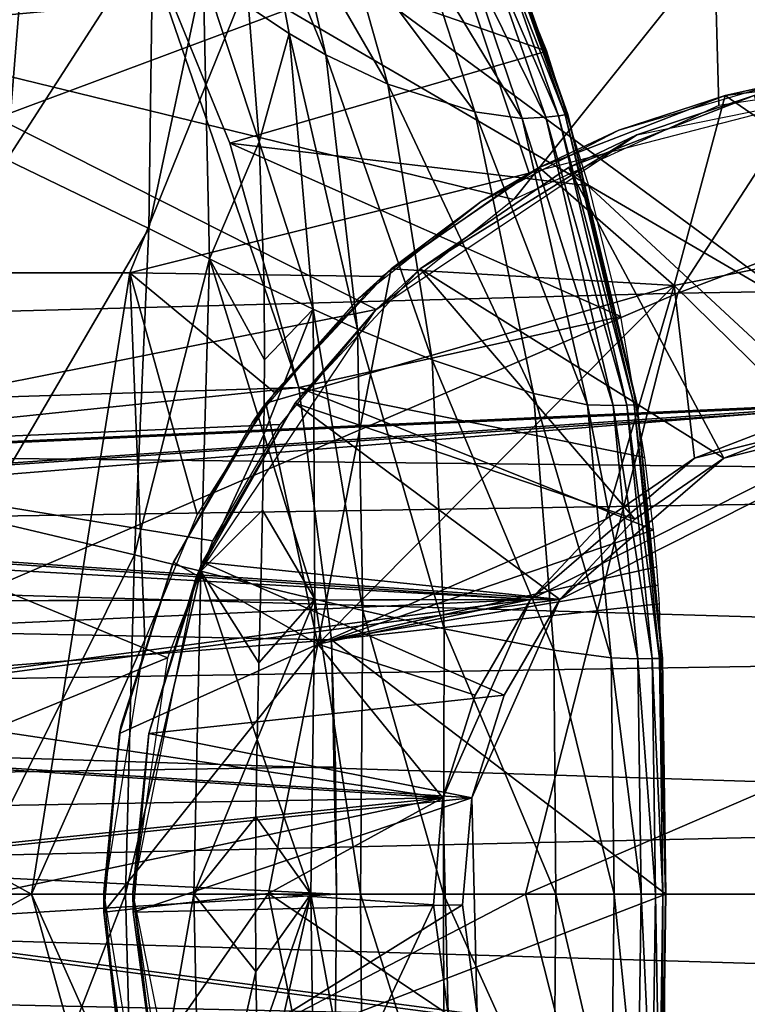
# Model space of a CAD drawing. Units: inches. Extents: x -11.9 to 14.7, y -14 to 10.3.
# Drawn here: x -7.6 to -7.4, y 0 to 0.2 of the extents above; entities that cross this region are included whole.
import ezdxf

# ---------------------------------------------------------------- set-up
doc = ezdxf.new("R2010")
doc.units = ezdxf.units.IN
doc.header["$MEASUREMENT"] = 0
doc.layers.add('STORAGE-LEG', color=4, linetype='Continuous')
doc.layers.add('STORAGE-TOP', color=4, linetype='Continuous')

msp = doc.modelspace()

# ---------------------------------------------------------------- linework, layer by layer
at = {"layer": 'STORAGE-LEG'}
for points in [[(-7.92593, 0.54007, 28.54368), (-7.35283, 0.11811, 28.54368), (-6.89215, 0.37086, 28.54368)], [(-7.35283, 0.11811, 28.54368), (-7.92593, 0.54007, 28.54368), (-7.7859, 0.09843, 28.54368)], [(-7.7859, 0.09843, 28.54368), (-7.35283, 0.11811, 28.54368), (-7.92593, 0.54007, 28.54368)], [(-7.92593, 0.54007, 28.54368), (-7.35283, 0.11811, 28.54368), (-6.89215, 0.37086, 28.54368)], [(-7.05408, 0.09843, 42.63841), (-7.19411, 0.54007, 42.63841), (-7.5056, 0.49274, 42.63841)], [(-7.5056, 0.49274, 42.63841), (-7.8164, 0.4408, 42.63841), (-7.05408, 0.09843, 42.63841)], [(-7.05408, 0.09843, 42.63841), (-7.8164, 0.4408, 42.63841), (-8.03247, 0.10911, 42.63841)], [(-7.70446, 0.32711, 56.73314), (-7.34588, 0.11811, 56.73314), (-7.08458, 0.44076, 56.73314)], [(-7.08458, 0.44076, 56.73314), (-7.70446, 0.32711, 56.73314), (-7.34588, 0.11811, 56.73314)], [(-7.77917, 0.09843, 56.73314), (-7.34588, 0.11811, 56.73314), (-7.70446, 0.32711, 56.73314)], [(-7.77917, 0.09843, 56.73314), (-7.34588, 0.11811, 56.73314), (-7.70446, 0.32711, 56.73314)], [(-7.32704, 0.32227, 56.51724), (-7.40377, 0.22588, 56.45325), (-7.61591, 0.206, 56.41414)], [(-7.32704, 0.32227, 56.51724), (-7.61591, 0.206, 56.41414), (-7.57453, 0.29428, 56.48515)], [(-8.08466, 0.11811, 14.44894), (-7.54254, 0.23557, 14.44894), (-7.5795, 0.30558, 14.44894)], [(-7.837, 0.14841, 28.34127), (-7.76236, 0.28847, 28.36518), (-7.48675, 0.28851, 28.3931)], [(-7.837, 0.14841, 28.34127), (-7.48675, 0.28851, 28.3931), (-7.54344, 0.14845, 28.37616)], [(-7.448, 0.17221, 28.3887), (-7.54344, 0.14845, 28.37616), (-7.48675, 0.28851, 28.3931)], [(-7.35283, 0.19685, 28.40109), (-7.448, 0.17221, 28.3887), (-7.48675, 0.28851, 28.3931)], [(-7.48675, 0.28851, 28.3931), (-7.24963, 0.27567, 28.41749), (-7.35283, 0.19685, 28.40109)], [(-7.03053, 0.28847, 42.45991), (-7.10517, 0.14841, 42.436), (-7.4125, 0.14356, 42.40033)], [(-7.03053, 0.28847, 42.45991), (-7.4125, 0.14356, 42.40033), (-7.32455, 0.27905, 42.43156)], [(-7.32455, 0.27905, 42.43156), (-7.4125, 0.14356, 42.40033), (-7.70874, 0.13564, 42.36776)], [(-7.32455, 0.27905, 42.43156), (-7.70874, 0.13564, 42.36776), (-7.61693, 0.26367, 42.40588)], [(-7.44381, 0.20135, 14.48831), (-7.47109, 0.26867, 14.48831), (-7.54254, 0.23557, 14.48831)], [(-7.5667, 0.25168, 14.37382), (-7.57288, 0.17544, 14.36858), (-7.66518, 0.21231, 14.35586)], [(-7.53798, 0.22957, 14.37918), (-7.57288, 0.17544, 14.36858), (-7.5667, 0.25168, 14.37382)], [(-7.15804, 0.24545, 56.47873), (-7.34588, 0.19685, 56.44557), (-7.40377, 0.22588, 56.45325)], [(-8.08466, 0.11811, 14.44894), (-8.02898, 0.10415, 14.44894), (-7.54254, 0.23557, 14.44894)], [(-7.50305, 0.12103, 14.44894), (-7.54254, 0.23557, 14.44894), (-8.02898, 0.10415, 14.44894)], [(-7.51955, 0.17943, 14.48831), (-7.54254, 0.23557, 14.46863), (-7.54254, 0.23557, 14.44894)], [(-7.50305, 0.12103, 14.44894), (-7.51955, 0.17943, 14.48831), (-7.54254, 0.23557, 14.44894)], [(-7.54254, 0.23557, 14.46863), (-7.51955, 0.17943, 14.48831), (-7.54254, 0.23557, 14.48831)], [(-7.54254, 0.23557, 14.48831), (-7.51955, 0.17943, 14.48831), (-7.44381, 0.20135, 14.48831)], [(-7.51088, 0.23518, 14.3896), (-7.50537, 0.20558, 14.38831), (-7.5151, 0.21208, 14.38507)], [(-7.51088, 0.23518, 14.3896), (-7.50376, 0.23157, 14.39262), (-7.49663, 0.2005, 14.39177)], [(-7.51088, 0.23518, 14.3896), (-7.49663, 0.2005, 14.39177), (-7.50537, 0.20558, 14.38831)], [(-7.50376, 0.23157, 14.39262), (-7.4914, 0.22738, 14.39942), (-7.4818, 0.19347, 14.39923)], [(-7.50376, 0.23157, 14.39262), (-7.4818, 0.19347, 14.39923), (-7.49663, 0.2005, 14.39177)], [(-7.53798, 0.22957, 14.37918), (-7.53894, 0.15906, 14.37508), (-7.57288, 0.17544, 14.36858)], [(-7.52591, 0.22011, 14.38203), (-7.53894, 0.15906, 14.37508), (-7.53798, 0.22957, 14.37918)], [(-7.61591, 0.206, 56.41414), (-7.40377, 0.22588, 56.45325), (-7.45168, 0.16598, 56.42215)], [(-7.4914, 0.22738, 14.39942), (-7.47306, 0.22396, 14.41543), (-7.46103, 0.18693, 14.41589)], [(-7.4914, 0.22738, 14.39942), (-7.46103, 0.18693, 14.41589), (-7.4818, 0.19347, 14.39923)], [(-7.40377, 0.22588, 56.45325), (-7.40273, 0.18843, 56.43656), (-7.45168, 0.16598, 56.42215)], [(-7.40273, 0.18843, 56.43656), (-7.40377, 0.22588, 56.45325), (-7.34588, 0.19685, 56.44557)], [(-7.47306, 0.22396, 14.41543), (-7.46271, 0.22365, 14.43283), (-7.44967, 0.18528, 14.43347)], [(-7.47306, 0.22396, 14.41543), (-7.44967, 0.18528, 14.43347), (-7.46103, 0.18693, 14.41589)], [(-7.46271, 0.22365, 14.43283), (-7.45756, 0.22446, 14.44911), (-7.44409, 0.18559, 14.44971)], [(-7.46271, 0.22365, 14.43283), (-7.44409, 0.18559, 14.44971), (-7.44967, 0.18528, 14.43347)], [(-7.45756, 0.22446, 14.44911), (-7.45472, 0.22507, 14.4622), (-7.44103, 0.18597, 14.46269)], [(-7.45756, 0.22446, 14.44911), (-7.44103, 0.18597, 14.46269), (-7.44409, 0.18559, 14.44971)], [(-7.45472, 0.22507, 14.4622), (-7.45326, 0.22542, 14.4725), (-7.43946, 0.1862, 14.47285)], [(-7.45472, 0.22507, 14.4622), (-7.43946, 0.1862, 14.47285), (-7.44103, 0.18597, 14.46269)], [(-7.45326, 0.22542, 14.4725), (-7.45272, 0.22553, 14.48094), (-7.43888, 0.18628, 14.48112)], [(-7.45326, 0.22542, 14.4725), (-7.43888, 0.18628, 14.48112), (-7.43946, 0.1862, 14.47285)], [(-7.45272, 0.22553, 14.48094), (-7.45266, 0.22557, 14.48475), (-7.43881, 0.18628, 14.48482)], [(-7.45272, 0.22553, 14.48094), (-7.43881, 0.18628, 14.48482), (-7.43888, 0.18628, 14.48112)], [(-7.45266, 0.22557, 14.48475), (-7.45265, 0.22557, 14.48659), (-7.4388, 0.18628, 14.48663)], [(-7.45266, 0.22557, 14.48475), (-7.4388, 0.18628, 14.48663), (-7.43881, 0.18628, 14.48482)], [(-7.45265, 0.22557, 14.48659), (-7.45265, 0.22557, 14.48844), (-7.4388, 0.18628, 14.48844)], [(-7.45265, 0.22557, 14.48659), (-7.4388, 0.18628, 14.48844), (-7.4388, 0.18628, 14.48663)], [(-7.52591, 0.22011, 14.38203), (-7.52445, 0.15179, 14.37849), (-7.53894, 0.15906, 14.37508)], [(-7.52445, 0.15179, 14.37849), (-7.52591, 0.22011, 14.38203), (-7.51258, 0.17974, 14.38342)], [(-7.5151, 0.21208, 14.38507), (-7.51258, 0.17974, 14.38342), (-7.52591, 0.22011, 14.38203)], [(-7.50537, 0.20558, 14.38831), (-7.51258, 0.17974, 14.38342), (-7.5151, 0.21208, 14.38507)], [(-7.61591, 0.206, 56.41414), (-7.48458, 0.13968, 56.4086), (-7.65477, 0.10592, 56.36251)], [(-7.45168, 0.16598, 56.42215), (-7.48458, 0.13968, 56.4086), (-7.61591, 0.206, 56.41414)], [(-7.51258, 0.17974, 14.38342), (-7.50537, 0.20558, 14.38831), (-7.49962, 0.13972, 14.38587)], [(-7.50537, 0.20558, 14.38831), (-7.49663, 0.2005, 14.39177), (-7.48905, 0.13495, 14.38985)], [(-7.50537, 0.20558, 14.38831), (-7.48905, 0.13495, 14.38985), (-7.49962, 0.13972, 14.38587)], [(-7.43378, 0.16921, 14.48831), (-7.44381, 0.20135, 14.48831), (-7.51955, 0.17943, 14.48831)], [(-7.49663, 0.2005, 14.39177), (-7.4818, 0.19347, 14.39923), (-7.47125, 0.12765, 14.39825)], [(-7.49663, 0.2005, 14.39177), (-7.47125, 0.12765, 14.39825), (-7.48905, 0.13495, 14.38985)], [(-7.34588, 0.19685, 56.44557), (-7.39428, 0.19081, 56.6149), (-7.42228, 0.18139, 56.4316)], [(-7.34588, 0.19685, 56.44557), (-7.39428, 0.19081, 56.6149), (-7.42228, 0.18139, 56.4316)], [(-7.39042, 0.1932, 28.39652), (-7.35283, 0.19685, 28.42543), (-7.40123, 0.19078, 28.42543)], [(-7.35283, 0.19685, 28.42543), (-7.35283, 0.15748, 28.4648), (-7.40123, 0.19078, 28.42543)], [(-7.39042, 0.1932, 28.39652), (-7.35283, 0.19685, 28.42543), (-7.40123, 0.19078, 28.42543)], [(-7.40123, 0.19078, 28.42543), (-7.35283, 0.19685, 28.42543), (-7.35283, 0.15748, 28.4648)], [(-7.4818, 0.19347, 14.39923), (-7.46103, 0.18693, 14.41589), (-7.44701, 0.11961, 14.41617)], [(-7.4818, 0.19347, 14.39923), (-7.44701, 0.11961, 14.41617), (-7.47125, 0.12765, 14.39825)], [(-7.4266, 0.18251, 28.39171), (-7.39042, 0.1932, 28.39652), (-7.40123, 0.19078, 28.42543)], [(-7.4266, 0.18251, 28.39171), (-7.39042, 0.1932, 28.39652), (-7.40123, 0.19078, 28.42543)], [(-7.40123, 0.19078, 28.42543), (-7.44563, 0.17359, 28.42543), (-7.4266, 0.18251, 28.39171)], [(-7.41335, 0.14537, 28.4648), (-7.44563, 0.17359, 28.42543), (-7.40123, 0.19078, 28.42543)], [(-7.40123, 0.19078, 28.42543), (-7.44563, 0.17359, 28.42543), (-7.4266, 0.18251, 28.39171)], [(-7.40123, 0.19078, 28.42543), (-7.41335, 0.14537, 28.4648), (-7.44563, 0.17359, 28.42543)], [(-7.42228, 0.18139, 56.4316), (-7.39428, 0.19081, 56.6149), (-7.43867, 0.17359, 56.6149)], [(-7.37492, 0.1145, 56.69364), (-7.43867, 0.17359, 56.6149), (-7.39428, 0.19081, 56.6149)], [(-7.42228, 0.18139, 56.4316), (-7.39428, 0.19081, 56.6149), (-7.43867, 0.17359, 56.6149)], [(-7.37492, 0.1145, 56.69364), (-7.43867, 0.17359, 56.6149), (-7.39428, 0.19081, 56.6149)], [(-7.41335, 0.14537, 28.4648), (-7.40123, 0.19078, 28.42543), (-7.35283, 0.15748, 28.4648)], [(-7.40123, 0.19078, 28.42543), (-7.35283, 0.15748, 28.4648), (-7.41335, 0.14537, 28.4648)], [(-7.46103, 0.18693, 14.41589), (-7.44967, 0.18528, 14.43347), (-7.43412, 0.11692, 14.43421)], [(-7.46103, 0.18693, 14.41589), (-7.43412, 0.11692, 14.43421), (-7.44701, 0.11961, 14.41617)], [(-7.44409, 0.18559, 14.44971), (-7.44103, 0.18597, 14.46269), (-7.42466, 0.11684, 14.46328)], [(-7.44103, 0.18597, 14.46269), (-7.43946, 0.1862, 14.47285), (-7.42296, 0.11692, 14.47326)], [(-7.44103, 0.18597, 14.46269), (-7.42296, 0.11692, 14.47326), (-7.42466, 0.11684, 14.46328)], [(-7.43946, 0.1862, 14.47285), (-7.43888, 0.18628, 14.48112), (-7.42233, 0.11692, 14.48133)], [(-7.43946, 0.1862, 14.47285), (-7.42233, 0.11692, 14.48133), (-7.42296, 0.11692, 14.47326)], [(-7.43888, 0.18628, 14.48112), (-7.43881, 0.18628, 14.48482), (-7.42226, 0.11692, 14.48493)], [(-7.43888, 0.18628, 14.48112), (-7.42226, 0.11692, 14.48493), (-7.42233, 0.11692, 14.48133)], [(-7.43881, 0.18628, 14.48482), (-7.4388, 0.18628, 14.48663), (-7.42225, 0.11692, 14.48668)], [(-7.43881, 0.18628, 14.48482), (-7.42225, 0.11692, 14.48668), (-7.42226, 0.11692, 14.48493)], [(-7.4388, 0.18628, 14.48663), (-7.4388, 0.18628, 14.48844), (-7.42225, 0.11692, 14.48844)], [(-7.4388, 0.18628, 14.48663), (-7.42225, 0.11692, 14.48844), (-7.42225, 0.11692, 14.48668)], [(-7.44967, 0.18528, 14.43347), (-7.44409, 0.18559, 14.44971), (-7.42799, 0.11673, 14.45043)], [(-7.44967, 0.18528, 14.43347), (-7.42799, 0.11673, 14.45043), (-7.43412, 0.11692, 14.43421)], [(-7.44409, 0.18559, 14.44971), (-7.42466, 0.11684, 14.46328), (-7.42799, 0.11673, 14.45043)], [(-7.47405, 0.14941, 56.6149), (-7.4847, 0.13956, 56.40854), (-7.42228, 0.18139, 56.4316)], [(-7.47405, 0.14941, 56.6149), (-7.4847, 0.13956, 56.40854), (-7.42228, 0.18139, 56.4316)], [(-7.42228, 0.18139, 56.4316), (-7.43867, 0.17359, 56.6149), (-7.47405, 0.14941, 56.6149)], [(-7.42228, 0.18139, 56.4316), (-7.43867, 0.17359, 56.6149), (-7.47405, 0.14941, 56.6149)], [(-7.44563, 0.17359, 28.42543), (-7.4595, 0.16544, 28.38697), (-7.4266, 0.18251, 28.39171)], [(-7.44563, 0.17359, 28.42543), (-7.4595, 0.16544, 28.38697), (-7.4266, 0.18251, 28.39171)], [(-7.52445, 0.15179, 14.37849), (-7.51258, 0.17974, 14.38342), (-7.51139, 0.14533, 14.38208)], [(-7.50305, 0.12103, 14.44894), (-7.50305, 0.12103, 14.48831), (-7.51955, 0.17943, 14.48831)], [(-7.50305, 0.12103, 14.48831), (-7.42616, 0.13799, 14.48831), (-7.51955, 0.17943, 14.48831)], [(-7.42616, 0.13799, 14.48831), (-7.43378, 0.16921, 14.48831), (-7.51955, 0.17943, 14.48831)], [(-7.49962, 0.13972, 14.38587), (-7.51139, 0.14533, 14.38208), (-7.51258, 0.17974, 14.38342)], [(-7.53894, 0.15906, 14.37508), (-7.57948, 0.08981, 14.36587), (-7.57288, 0.17544, 14.36858)], [(-7.54344, 0.14845, 28.37616), (-7.448, 0.17221, 28.3887), (-7.48314, 0.14752, 28.38334)], [(-7.481, 0.14941, 28.42543), (-7.4595, 0.16544, 28.38697), (-7.44563, 0.17359, 28.42543)], [(-7.41335, 0.14537, 28.4648), (-7.481, 0.14941, 28.42543), (-7.44563, 0.17359, 28.42543)], [(-7.481, 0.14941, 28.42543), (-7.4595, 0.16544, 28.38697), (-7.44563, 0.17359, 28.42543)], [(-7.481, 0.14941, 28.42543), (-7.44563, 0.17359, 28.42543), (-7.41335, 0.14537, 28.4648)], [(-7.40155, 0.10415, 56.69364), (-7.47405, 0.14941, 56.6149), (-7.43867, 0.17359, 56.6149)], [(-7.40155, 0.10415, 56.69364), (-7.47405, 0.14941, 56.6149), (-7.43867, 0.17359, 56.6149)], [(-7.37492, 0.1145, 56.69364), (-7.40155, 0.10415, 56.69364), (-7.43867, 0.17359, 56.6149)], [(-7.37492, 0.1145, 56.69364), (-7.40155, 0.10415, 56.69364), (-7.43867, 0.17359, 56.6149)], [(-7.481, 0.14941, 28.42543), (-7.48865, 0.14249, 28.38246), (-7.4595, 0.16544, 28.38697)], [(-7.481, 0.14941, 28.42543), (-7.48865, 0.14249, 28.38246), (-7.4595, 0.16544, 28.38697)], [(-7.53894, 0.15906, 14.37508), (-7.54234, 0.08109, 14.37298), (-7.57948, 0.08981, 14.36587)], [(-7.52445, 0.15179, 14.37849), (-7.54234, 0.08109, 14.37298), (-7.53894, 0.15906, 14.37508)], [(-7.35283, 0.15748, 28.4648), (-7.38187, 0.11446, 28.50417), (-7.41335, 0.14537, 28.4648)], [(-7.38187, 0.11446, 28.50417), (-7.41335, 0.14537, 28.4648), (-7.35283, 0.15748, 28.4648)], [(-7.52445, 0.15179, 14.37849), (-7.52646, 0.07713, 14.37667), (-7.54234, 0.08109, 14.37298)], [(-7.52646, 0.07713, 14.37667), (-7.52445, 0.15179, 14.37849), (-7.51142, 0.10981, 14.38113)], [(-7.51142, 0.10981, 14.38113), (-7.52445, 0.15179, 14.37849), (-7.51128, 0.12765, 14.38156)], [(-7.51128, 0.12765, 14.38156), (-7.52445, 0.15179, 14.37849), (-7.51139, 0.14533, 14.38208)], [(-7.56694, 0, 28.36962), (-7.86792, 0, 28.33185), (-7.837, 0.14841, 28.34127)], [(-7.56694, 0, 28.36962), (-7.837, 0.14841, 28.34127), (-7.54344, 0.14845, 28.37616)], [(-7.56694, 0, 28.36962), (-7.54344, 0.14845, 28.37616), (-7.53989, 0.06079, 28.3736)], [(-7.52736, 0.0907, 28.37587), (-7.54344, 0.14845, 28.37616), (-7.50891, 0.11988, 28.3791)], [(-7.54344, 0.14845, 28.37616), (-7.48314, 0.14752, 28.38334), (-7.50891, 0.11988, 28.3791)], [(-7.52736, 0.0907, 28.37587), (-7.53989, 0.06079, 28.3736), (-7.54344, 0.14845, 28.37616)], [(-7.51094, 0.11726, 28.42543), (-7.48865, 0.14249, 28.38246), (-7.481, 0.14941, 28.42543)], [(-7.41335, 0.14537, 28.4648), (-7.51094, 0.11726, 28.42543), (-7.481, 0.14941, 28.42543)], [(-7.51094, 0.11726, 28.42543), (-7.48865, 0.14249, 28.38246), (-7.481, 0.14941, 28.42543)], [(-7.49854, 0.05975, 28.4648), (-7.51094, 0.11726, 28.42543), (-7.481, 0.14941, 28.42543)], [(-7.4847, 0.13956, 56.40854), (-7.47405, 0.14941, 56.6149), (-7.50399, 0.11726, 56.6149)], [(-7.42278, 0.08962, 56.69364), (-7.50399, 0.11726, 56.6149), (-7.47405, 0.14941, 56.6149)], [(-7.4847, 0.13956, 56.40854), (-7.47405, 0.14941, 56.6149), (-7.50399, 0.11726, 56.6149)], [(-7.42278, 0.08962, 56.69364), (-7.50399, 0.11726, 56.6149), (-7.47405, 0.14941, 56.6149)], [(-7.49854, 0.05975, 28.4648), (-7.481, 0.14941, 28.42543), (-7.41335, 0.14537, 28.4648)], [(-7.40155, 0.10415, 56.69364), (-7.42278, 0.08962, 56.69364), (-7.47405, 0.14941, 56.6149)], [(-7.40155, 0.10415, 56.69364), (-7.42278, 0.08962, 56.69364), (-7.47405, 0.14941, 56.6149)], [(-7.10517, 0.14841, 42.436), (-7.13609, 0, 42.42658), (-7.4489, 0, 42.38789)], [(-7.10517, 0.14841, 42.436), (-7.4489, 0, 42.38789), (-7.4125, 0.14356, 42.40033)], [(-7.4125, 0.14356, 42.40033), (-7.4489, 0, 42.38789), (-7.74673, 0, 42.35247)], [(-7.4125, 0.14356, 42.40033), (-7.74673, 0, 42.35247), (-7.70874, 0.13564, 42.36776)], [(-7.49962, 0.13972, 14.38587), (-7.51128, 0.12765, 14.38156), (-7.51139, 0.14533, 14.38208)], [(-7.41335, 0.14537, 28.4648), (-7.49854, 0.05975, 28.4648), (-7.51094, 0.11726, 28.42543)], [(-7.49854, 0.05975, 28.4648), (-7.41335, 0.14537, 28.4648), (-7.42973, 0.08962, 28.50417)], [(-7.49854, 0.05975, 28.4648), (-7.41335, 0.14537, 28.4648), (-7.42973, 0.08962, 28.50417)], [(-7.42973, 0.08962, 28.50417), (-7.41335, 0.14537, 28.4648), (-7.40851, 0.10415, 28.50417)], [(-7.41335, 0.14537, 28.4648), (-7.40851, 0.10415, 28.50417), (-7.42973, 0.08962, 28.50417)], [(-7.38187, 0.11446, 28.50417), (-7.40851, 0.10415, 28.50417), (-7.41335, 0.14537, 28.4648)], [(-7.41335, 0.14537, 28.4648), (-7.38187, 0.11446, 28.50417), (-7.40851, 0.10415, 28.50417)], [(-7.51417, 0.11277, 28.37823), (-7.48865, 0.14249, 28.38246), (-7.51094, 0.11726, 28.42543)], [(-7.51417, 0.11277, 28.37823), (-7.48865, 0.14249, 28.38246), (-7.51094, 0.11726, 28.42543)], [(-7.48458, 0.13968, 56.4086), (-7.50759, 0.11223, 56.39712), (-7.65477, 0.10592, 56.36251)], [(-7.4847, 0.13956, 56.40854), (-7.50399, 0.11726, 56.6149), (-7.52761, 0.07563, 56.38571)], [(-7.4847, 0.13956, 56.40854), (-7.50399, 0.11726, 56.6149), (-7.52761, 0.07563, 56.38571)], [(-7.49929, 0.07047, 14.38456), (-7.51142, 0.10981, 14.38113), (-7.49962, 0.13972, 14.38587)], [(-7.49962, 0.13972, 14.38587), (-7.51142, 0.10981, 14.38113), (-7.51128, 0.12765, 14.38156)], [(-7.49962, 0.13972, 14.38587), (-7.48905, 0.13495, 14.38985), (-7.48775, 0.06774, 14.38878)], [(-7.49962, 0.13972, 14.38587), (-7.48775, 0.06774, 14.38878), (-7.49929, 0.07047, 14.38456)], [(-7.42039, 0.10431, 14.48831), (-7.42616, 0.13799, 14.48831), (-7.50305, 0.12103, 14.48831)], [(-7.48905, 0.13495, 14.38985), (-7.47125, 0.12765, 14.39825), (-7.46837, 0.0634, 14.39762)], [(-7.48905, 0.13495, 14.38985), (-7.46837, 0.0634, 14.39762), (-7.48775, 0.06774, 14.38878)], [(-7.47125, 0.12765, 14.39825), (-7.44701, 0.11961, 14.41617), (-7.44217, 0.05832, 14.41619)], [(-7.47125, 0.12765, 14.39825), (-7.44217, 0.05832, 14.41619), (-7.46837, 0.0634, 14.39762)], [(-7.50305, 0.12103, 14.44894), (-8.02898, 0.10415, 14.44894), (-7.98979, 0.07036, 14.44894)], [(-7.49527, 0.06079, 14.44894), (-7.50305, 0.12103, 14.44894), (-7.98979, 0.07036, 14.44894)], [(-7.50305, 0.12103, 14.48831), (-7.50305, 0.12103, 14.44894), (-7.49527, 0.06079, 14.44894)], [(-7.50305, 0.12103, 14.48831), (-7.49527, 0.06079, 14.44894), (-7.49527, 0.06079, 14.48831)], [(-7.49527, 0.06079, 14.48831), (-7.41836, 0.08701, 14.48831), (-7.50305, 0.12103, 14.48831)], [(-7.50305, 0.12103, 14.48831), (-7.41836, 0.08701, 14.48831), (-7.42039, 0.10431, 14.48831)], [(-7.35283, 0.11811, 28.54368), (-7.7859, 0.09843, 28.54368), (-7.74821, 0.09089, 28.54368)], [(-7.73951, 0.08678, 28.54368), (-7.35283, 0.11811, 28.54368), (-7.7859, 0.09843, 28.54368)], [(-7.74147, 0.09093, 56.73314), (-7.34588, 0.11811, 56.73314), (-7.77917, 0.09843, 56.73314)], [(-7.34588, 0.11811, 56.73314), (-7.77917, 0.09843, 56.73314), (-7.74147, 0.09093, 56.73314)], [(-7.4477, 0.07036, 28.54368), (-7.35283, 0.11811, 28.54368), (-7.74821, 0.09089, 28.54368)], [(-7.34588, 0.11811, 56.73314), (-7.74147, 0.09093, 56.73314), (-7.44074, 0.07036, 56.73314)], [(-7.74147, 0.09093, 56.73314), (-7.44074, 0.07036, 56.73314), (-7.34588, 0.11811, 56.73314)], [(-7.35283, 0.11811, 28.54368), (-7.73951, 0.08678, 28.54368), (-7.4477, 0.07036, 28.54368)], [(-7.35283, 0.11811, 28.54368), (-7.4477, 0.07036, 28.54368), (-7.40851, 0.10415, 28.50417)], [(-7.35283, 0.11811, 28.54368), (-7.4477, 0.07036, 28.54368), (-7.40851, 0.10415, 28.50417)], [(-7.44701, 0.11961, 14.41617), (-7.43412, 0.11692, 14.43421), (-7.42846, 0.05648, 14.43447)], [(-7.44701, 0.11961, 14.41617), (-7.42846, 0.05648, 14.43447), (-7.44217, 0.05832, 14.41619)], [(-7.34588, 0.11811, 56.73314), (-7.44074, 0.07036, 56.73314), (-7.40155, 0.10415, 56.69364)], [(-7.34588, 0.11811, 56.73314), (-7.44074, 0.07036, 56.73314), (-7.40155, 0.10415, 56.69364)], [(-7.35283, 0.11811, 28.54368), (-7.40851, 0.10415, 28.50417), (-7.38187, 0.11446, 28.50417)], [(-7.35283, 0.11811, 28.54368), (-7.40851, 0.10415, 28.50417), (-7.38187, 0.11446, 28.50417)], [(-7.34588, 0.11811, 56.73314), (-7.40155, 0.10415, 56.69364), (-7.37492, 0.1145, 56.69364)], [(-7.34588, 0.11811, 56.73314), (-7.40155, 0.10415, 56.69364), (-7.37492, 0.1145, 56.69364)], [(-7.53301, 0.07928, 28.42543), (-7.51417, 0.11277, 28.37823), (-7.51094, 0.11726, 28.42543)], [(-7.49854, 0.05975, 28.4648), (-7.53301, 0.07928, 28.42543), (-7.51094, 0.11726, 28.42543)], [(-7.53301, 0.07928, 28.42543), (-7.51417, 0.11277, 28.37823), (-7.51094, 0.11726, 28.42543)], [(-7.51094, 0.11726, 28.42543), (-7.49854, 0.05975, 28.4648), (-7.53301, 0.07928, 28.42543)], [(-7.52761, 0.07563, 56.38571), (-7.50399, 0.11726, 56.6149), (-7.52606, 0.07928, 56.6149)], [(-7.52761, 0.07563, 56.38571), (-7.50399, 0.11726, 56.6149), (-7.52606, 0.07928, 56.6149)], [(-7.44074, 0.07036, 56.69364), (-7.52606, 0.07928, 56.6149), (-7.50399, 0.11726, 56.6149)], [(-7.44074, 0.07036, 56.69364), (-7.52606, 0.07928, 56.6149), (-7.50399, 0.11726, 56.6149)], [(-7.42278, 0.08962, 56.69364), (-7.44074, 0.07036, 56.69364), (-7.50399, 0.11726, 56.6149)], [(-7.42278, 0.08962, 56.69364), (-7.44074, 0.07036, 56.69364), (-7.50399, 0.11726, 56.6149)], [(-7.43412, 0.11692, 14.43421), (-7.42799, 0.11673, 14.45043), (-7.42209, 0.05625, 14.45069)], [(-7.43412, 0.11692, 14.43421), (-7.42209, 0.05625, 14.45069), (-7.42846, 0.05648, 14.43447)], [(-7.42799, 0.11673, 14.45043), (-7.42466, 0.11684, 14.46328), (-7.41867, 0.05629, 14.46349)], [(-7.42799, 0.11673, 14.45043), (-7.41867, 0.05629, 14.46349), (-7.42209, 0.05625, 14.45069)], [(-7.42466, 0.11684, 14.46328), (-7.42296, 0.11692, 14.47326), (-7.41691, 0.05629, 14.47341)], [(-7.42466, 0.11684, 14.46328), (-7.41691, 0.05629, 14.47341), (-7.41867, 0.05629, 14.46349)], [(-7.42296, 0.11692, 14.47326), (-7.42233, 0.11692, 14.48133), (-7.41627, 0.05629, 14.48141)], [(-7.42296, 0.11692, 14.47326), (-7.41627, 0.05629, 14.48141), (-7.41691, 0.05629, 14.47341)], [(-7.42233, 0.11692, 14.48133), (-7.42226, 0.11692, 14.48493), (-7.41619, 0.05629, 14.48497)], [(-7.42233, 0.11692, 14.48133), (-7.41619, 0.05629, 14.48497), (-7.41627, 0.05629, 14.48141)], [(-7.42226, 0.11692, 14.48493), (-7.42225, 0.11692, 14.48668), (-7.41618, 0.05629, 14.4867)], [(-7.42226, 0.11692, 14.48493), (-7.41618, 0.05629, 14.4867), (-7.41619, 0.05629, 14.48497)], [(-7.42225, 0.11692, 14.48668), (-7.42225, 0.11692, 14.48844), (-7.41618, 0.05629, 14.48844)], [(-7.42225, 0.11692, 14.48668), (-7.41618, 0.05629, 14.48844), (-7.41618, 0.05629, 14.4867)], [(-7.65477, 0.10592, 56.36251), (-7.50759, 0.11223, 56.39712), (-7.52369, 0.08443, 56.38805)], [(-7.53334, 0.07851, 28.37486), (-7.51417, 0.11277, 28.37823), (-7.53301, 0.07928, 28.42543)], [(-7.53334, 0.07851, 28.37486), (-7.51417, 0.11277, 28.37823), (-7.53301, 0.07928, 28.42543)], [(-8.03247, 0.10911, 42.63841), (-7.99446, 0.08378, 42.63841), (-7.05408, 0.09843, 42.63841)], [(-7.52646, 0.07713, 14.37667), (-7.51142, 0.10981, 14.38113), (-7.51173, 0.09177, 14.38078)], [(-7.49929, 0.07047, 14.38456), (-7.51173, 0.09177, 14.38078), (-7.51142, 0.10981, 14.38113)], [(-7.53445, 0.05644, 56.38147), (-7.67242, 0, 56.34258), (-7.65477, 0.10592, 56.36251)], [(-7.65477, 0.10592, 56.36251), (-7.52369, 0.08443, 56.38805), (-7.53445, 0.05644, 56.38147)], [(-7.4477, 0.07036, 28.54368), (-7.42973, 0.08962, 28.50417), (-7.40851, 0.10415, 28.50417)], [(-7.4477, 0.07036, 28.54368), (-7.42973, 0.08962, 28.50417), (-7.40851, 0.10415, 28.50417)], [(-7.44074, 0.07036, 56.73314), (-7.42278, 0.08962, 56.69364), (-7.40155, 0.10415, 56.69364)], [(-7.44074, 0.07036, 56.73314), (-7.42278, 0.08962, 56.69364), (-7.40155, 0.10415, 56.69364)], [(-7.13314, 0.05863, 42.63841), (-7.05408, 0.09843, 42.63841), (-7.99446, 0.08378, 42.63841)], [(-7.52646, 0.07713, 14.37667), (-7.51173, 0.09177, 14.38078), (-7.51216, 0.07359, 14.38052)], [(-7.49929, 0.07047, 14.38456), (-7.51216, 0.07359, 14.38052), (-7.51173, 0.09177, 14.38078)], [(-7.74821, 0.09089, 28.54368), (-7.71654, 0.06982, 28.54368), (-7.4477, 0.07036, 28.54368)], [(-7.7098, 0.06982, 56.73314), (-7.44074, 0.07036, 56.73314), (-7.74147, 0.09093, 56.73314)], [(-7.74147, 0.09093, 56.73314), (-7.7098, 0.06982, 56.73314), (-7.44074, 0.07036, 56.73314)], [(-7.54234, 0.08109, 14.37298), (-7.58275, 0, 14.3651), (-7.57948, 0.08981, 14.36587)], [(-7.4477, 0.07036, 28.50417), (-7.49854, 0.05975, 28.4648), (-7.42973, 0.08962, 28.50417)], [(-7.4477, 0.07036, 28.50417), (-7.49854, 0.05975, 28.4648), (-7.42973, 0.08962, 28.50417)], [(-7.4477, 0.07036, 28.54368), (-7.4477, 0.07036, 28.50417), (-7.42973, 0.08962, 28.50417)], [(-7.4477, 0.07036, 28.54368), (-7.4477, 0.07036, 28.50417), (-7.42973, 0.08962, 28.50417)], [(-7.44074, 0.07036, 56.73314), (-7.44074, 0.07036, 56.69364), (-7.42278, 0.08962, 56.69364)], [(-7.44074, 0.07036, 56.73314), (-7.44074, 0.07036, 56.69364), (-7.42278, 0.08962, 56.69364)], [(-7.73951, 0.08678, 28.54368), (-7.70685, 0.05863, 28.54368), (-7.4477, 0.07036, 28.54368)], [(-7.49527, 0.06079, 14.48831), (-7.41756, 0.0782, 14.48831), (-7.41836, 0.08701, 14.48831)], [(-7.99446, 0.08378, 42.63841), (-7.96855, 0.04514, 42.63841), (-7.13314, 0.05863, 42.63841)], [(-7.54234, 0.08109, 14.37298), (-7.54453, 0, 14.3724), (-7.58275, 0, 14.3651)], [(-7.52646, 0.07713, 14.37667), (-7.54453, 0, 14.3724), (-7.54234, 0.08109, 14.37298)], [(-7.5459, 0.03837, 28.42543), (-7.53334, 0.07851, 28.37486), (-7.53301, 0.07928, 28.42543)], [(-7.49854, 0.05975, 28.4648), (-7.5459, 0.03837, 28.42543), (-7.53301, 0.07928, 28.42543)], [(-7.5459, 0.03837, 28.42543), (-7.53334, 0.07851, 28.37486), (-7.53301, 0.07928, 28.42543)], [(-7.49854, 0.05975, 28.4648), (-7.5459, 0.03837, 28.42543), (-7.53301, 0.07928, 28.42543)], [(-7.5459, 0.03837, 28.42543), (-7.5455, 0.04037, 28.37259), (-7.53334, 0.07851, 28.37486)], [(-7.5459, 0.03837, 28.42543), (-7.5455, 0.04037, 28.37259), (-7.53334, 0.07851, 28.37486)], [(-7.53895, 0.03841, 56.6149), (-7.52761, 0.07563, 56.38571), (-7.52606, 0.07928, 56.6149)], [(-7.45398, 0.04756, 56.69364), (-7.53895, 0.03841, 56.6149), (-7.52606, 0.07928, 56.6149)], [(-7.53895, 0.03841, 56.6149), (-7.52761, 0.07563, 56.38571), (-7.52606, 0.07928, 56.6149)], [(-7.45398, 0.04756, 56.69364), (-7.53895, 0.03841, 56.6149), (-7.52606, 0.07928, 56.6149)], [(-7.44074, 0.07036, 56.69364), (-7.45398, 0.04756, 56.69364), (-7.52606, 0.07928, 56.6149)], [(-7.44074, 0.07036, 56.69364), (-7.45398, 0.04756, 56.69364), (-7.52606, 0.07928, 56.6149)], [(-7.41756, 0.0782, 14.48831), (-7.49527, 0.06079, 14.48831), (-7.41721, 0.07378, 14.48831)], [(-7.52646, 0.07713, 14.37667), (-7.52819, 0, 14.37618), (-7.54453, 0, 14.3724)], [(-7.53895, 0.03841, 56.6149), (-7.54273, 0.00046, 56.37606), (-7.52761, 0.07563, 56.38571)], [(-7.53895, 0.03841, 56.6149), (-7.54273, 0.00046, 56.37606), (-7.52761, 0.07563, 56.38571)], [(-7.52819, 0, 14.37618), (-7.52646, 0.07713, 14.37667), (-7.51304, 0.03691, 14.3802)], [(-7.51304, 0.03691, 14.3802), (-7.52646, 0.07713, 14.37667), (-7.51262, 0.05529, 14.38032)], [(-7.51262, 0.05529, 14.38032), (-7.52646, 0.07713, 14.37667), (-7.51216, 0.07359, 14.38052)], [(-7.49929, 0.07047, 14.38456), (-7.51262, 0.05529, 14.38032), (-7.51216, 0.07359, 14.38052)], [(-7.49527, 0.06079, 14.48831), (-7.4169, 0.06936, 14.48831), (-7.41721, 0.07378, 14.48831)], [(-7.49527, 0.06079, 14.44894), (-7.98979, 0.07036, 14.44894), (-7.96882, 0.02303, 14.44894)], [(-7.71654, 0.06982, 28.54368), (-7.69494, 0.03756, 28.54368), (-7.4477, 0.07036, 28.54368)], [(-7.6882, 0.0376, 56.73314), (-7.44074, 0.07036, 56.73314), (-7.7098, 0.06982, 56.73314)], [(-7.44074, 0.07036, 56.73314), (-7.7098, 0.06982, 56.73314), (-7.6882, 0.0376, 56.73314)], [(-7.46867, 0.02303, 28.54368), (-7.4477, 0.07036, 28.54368), (-7.70685, 0.05863, 28.54368)], [(-7.4477, 0.07036, 28.54368), (-7.69494, 0.03756, 28.54368), (-7.46867, 0.02303, 28.54368)], [(-7.46172, 0.02303, 56.73314), (-7.44074, 0.07036, 56.73314), (-7.6882, 0.0376, 56.73314)], [(-7.6882, 0.0376, 56.73314), (-7.46172, 0.02303, 56.73314), (-7.44074, 0.07036, 56.73314)], [(-7.51304, 0.03691, 14.3802), (-7.49929, 0.07047, 14.38456), (-7.50024, 0, 14.38422)], [(-7.51304, 0.03691, 14.3802), (-7.51262, 0.05529, 14.38032), (-7.49929, 0.07047, 14.38456)], [(-7.49929, 0.07047, 14.38456), (-7.48838, 0, 14.3885), (-7.50024, 0, 14.38422)], [(-7.49929, 0.07047, 14.38456), (-7.48775, 0.06774, 14.38878), (-7.48838, 0, 14.3885)], [(-7.46094, 0.04756, 28.50417), (-7.49854, 0.05975, 28.4648), (-7.4477, 0.07036, 28.50417)], [(-7.46094, 0.04756, 28.50417), (-7.49854, 0.05975, 28.4648), (-7.4477, 0.07036, 28.50417)], [(-7.4169, 0.06936, 14.48831), (-7.49527, 0.06079, 14.48831), (-7.41536, 0, 14.48831)], [(-7.4477, 0.07036, 28.54368), (-7.46867, 0.02303, 28.54368), (-7.46094, 0.04756, 28.50417)], [(-7.4477, 0.07036, 28.54368), (-7.46867, 0.02303, 28.54368), (-7.46094, 0.04756, 28.50417)], [(-7.44074, 0.07036, 56.73314), (-7.46172, 0.02303, 56.73314), (-7.45398, 0.04756, 56.69364)], [(-7.44074, 0.07036, 56.73314), (-7.46172, 0.02303, 56.73314), (-7.45398, 0.04756, 56.69364)], [(-7.4477, 0.07036, 28.54368), (-7.46094, 0.04756, 28.50417), (-7.4477, 0.07036, 28.50417)], [(-7.4477, 0.07036, 28.54368), (-7.46094, 0.04756, 28.50417), (-7.4477, 0.07036, 28.50417)], [(-7.44074, 0.07036, 56.73314), (-7.45398, 0.04756, 56.69364), (-7.44074, 0.07036, 56.69364)], [(-7.44074, 0.07036, 56.73314), (-7.45398, 0.04756, 56.69364), (-7.44074, 0.07036, 56.69364)], [(-7.48775, 0.06774, 14.38878), (-7.46849, 0, 14.39745), (-7.48838, 0, 14.3885)], [(-7.48775, 0.06774, 14.38878), (-7.46837, 0.0634, 14.39762), (-7.46849, 0, 14.39745)], [(-7.46837, 0.0634, 14.39762), (-7.44167, 0, 14.41617), (-7.46849, 0, 14.39745)], [(-7.46837, 0.0634, 14.39762), (-7.44217, 0.05832, 14.41619), (-7.44167, 0, 14.41617)], [(-7.49432, 0.03041, 14.44894), (-7.49527, 0.06079, 14.44894), (-7.96882, 0.02303, 14.44894)], [(-7.54968, 0, 28.37178), (-7.56694, 0, 28.36962), (-7.53989, 0.06079, 28.3736)], [(-7.49854, 0.05975, 28.4648), (-7.51031, 0.00012, 28.4648), (-7.54964, -0.00431, 28.42543)], [(-7.49854, 0.05975, 28.4648), (-7.54964, -0.00431, 28.42543), (-7.5459, 0.03837, 28.42543)], [(-7.49854, 0.05975, 28.4648), (-7.51031, 0.00012, 28.4648), (-7.54964, -0.00431, 28.42543)], [(-7.49854, 0.05975, 28.4648), (-7.54964, -0.00431, 28.42543), (-7.5459, 0.03837, 28.42543)], [(-7.46867, 0.02303, 28.50417), (-7.51031, 0.00012, 28.4648), (-7.49854, 0.05975, 28.4648)], [(-7.51031, 0.00012, 28.4648), (-7.49854, 0.05975, 28.4648), (-7.46867, 0.02303, 28.50417)], [(-7.46867, 0.02303, 28.50417), (-7.49854, 0.05975, 28.4648), (-7.46094, 0.04756, 28.50417)], [(-7.46867, 0.02303, 28.50417), (-7.49854, 0.05975, 28.4648), (-7.46094, 0.04756, 28.50417)], [(-7.49527, 0.06079, 14.48831), (-7.49527, 0.06079, 14.44894), (-7.49432, 0.03041, 14.44894)], [(-7.49411, 0, 14.48831), (-7.49527, 0.06079, 14.48831), (-7.49411, 0, 14.46863)], [(-7.49432, 0.03041, 14.44894), (-7.49411, 0, 14.46863), (-7.49527, 0.06079, 14.48831)], [(-7.49411, 0, 14.48831), (-7.41536, 0, 14.48831), (-7.49527, 0.06079, 14.48831)], [(-7.13314, 0.05863, 42.63841), (-7.96855, 0.04514, 42.63841), (-7.15061, 0.01919, 42.63841)], [(-7.70685, 0.05863, 28.54368), (-7.68937, 0.01919, 28.54368), (-7.46867, 0.02303, 28.54368)], [(-7.44217, 0.05832, 14.41619), (-7.42846, 0.05648, 14.43447), (-7.42771, 0, 14.4345)], [(-7.44217, 0.05832, 14.41619), (-7.42771, 0, 14.4345), (-7.44167, 0, 14.41617)], [(-7.42846, 0.05648, 14.43447), (-7.42209, 0.05625, 14.45069), (-7.4213, 0, 14.45072)], [(-7.42846, 0.05648, 14.43447), (-7.4213, 0, 14.45072), (-7.42771, 0, 14.4345)], [(-7.53445, 0.05644, 56.38147), (-7.54273, 0.00004, 56.37606), (-7.67242, 0, 56.34258)], [(-7.42209, 0.05625, 14.45069), (-7.41867, 0.05629, 14.46349), (-7.41786, 0, 14.46352)], [(-7.42209, 0.05625, 14.45069), (-7.41786, 0, 14.46352), (-7.4213, 0, 14.45072)], [(-7.41867, 0.05629, 14.46349), (-7.41691, 0.05629, 14.47341), (-7.4161, 0, 14.47343)], [(-7.41867, 0.05629, 14.46349), (-7.4161, 0, 14.47343), (-7.41786, 0, 14.46352)], [(-7.41691, 0.05629, 14.47341), (-7.41627, 0.05629, 14.48141), (-7.41545, 0, 14.48142)], [(-7.41691, 0.05629, 14.47341), (-7.41545, 0, 14.48142), (-7.4161, 0, 14.47343)], [(-7.41627, 0.05629, 14.48141), (-7.41619, 0.05629, 14.48497), (-7.41537, 0, 14.48497)], [(-7.41627, 0.05629, 14.48141), (-7.41537, 0, 14.48497), (-7.41545, 0, 14.48142)], [(-7.41619, 0.05629, 14.48497), (-7.41618, 0.05629, 14.4867), (-7.41537, 0, 14.4867)], [(-7.41619, 0.05629, 14.48497), (-7.41537, 0, 14.4867), (-7.41537, 0, 14.48497)], [(-7.41618, 0.05629, 14.4867), (-7.41618, 0.05629, 14.48844), (-7.41536, 0, 14.48844)], [(-7.41618, 0.05629, 14.4867), (-7.41536, 0, 14.48844), (-7.41537, 0, 14.4867)], [(-7.45398, 0.04756, 56.69364), (-7.46172, 0.02303, 56.69364), (-7.53895, 0.03841, 56.6149)], [(-7.45398, 0.04756, 56.69364), (-7.46172, 0.02303, 56.69364), (-7.53895, 0.03841, 56.6149)], [(-7.46867, 0.02303, 28.54368), (-7.46867, 0.02303, 28.50417), (-7.46094, 0.04756, 28.50417)], [(-7.46867, 0.02303, 28.54368), (-7.46867, 0.02303, 28.50417), (-7.46094, 0.04756, 28.50417)], [(-7.46172, 0.02303, 56.73314), (-7.46172, 0.02303, 56.69364), (-7.45398, 0.04756, 56.69364)], [(-7.46172, 0.02303, 56.73314), (-7.46172, 0.02303, 56.69364), (-7.45398, 0.04756, 56.69364)], [(-7.15061, 0.01919, 42.63841), (-7.96855, 0.04514, 42.63841), (-7.95959, 0.00042, 42.63841)], [(-7.54968, 0.00046, 28.37178), (-7.5455, 0.04037, 28.37259), (-7.5459, 0.03837, 28.42543)], [(-7.54968, 0.00046, 28.37178), (-7.5455, 0.04037, 28.37259), (-7.5459, 0.03837, 28.42543)], [(-7.54968, 0.00046, 28.37178), (-7.5459, 0.03837, 28.42543), (-7.54964, -0.00431, 28.42543)], [(-7.54968, 0.00046, 28.37178), (-7.5459, 0.03837, 28.42543), (-7.54964, -0.00431, 28.42543)], [(-7.54273, 0.00046, 56.37606), (-7.53895, 0.03841, 56.6149), (-7.54268, -0.00431, 56.6149)], [(-7.54273, 0.00046, 56.37606), (-7.53895, 0.03841, 56.6149), (-7.54268, -0.00431, 56.6149)], [(-7.54268, -0.00431, 56.6149), (-7.53895, 0.03841, 56.6149), (-7.46172, 0.02303, 56.69364)], [(-7.46172, 0.02303, 56.69364), (-7.54268, -0.00431, 56.6149), (-7.53895, 0.03841, 56.6149)], [(-7.68748, 0.00035, 28.54368), (-7.46867, 0.02303, 28.54368), (-7.69494, 0.03756, 28.54368)], [(-7.68074, 0.00035, 56.73314), (-7.46172, 0.02303, 56.73314), (-7.6882, 0.0376, 56.73314)], [(-7.46172, 0.02303, 56.73314), (-7.6882, 0.0376, 56.73314), (-7.68074, 0.00035, 56.73314)], [(-7.51304, 0.03691, 14.3802), (-7.51335, 0.01845, 14.38013), (-7.52819, 0, 14.37618)], [(-7.51304, 0.03691, 14.3802), (-7.50024, 0, 14.38422), (-7.51335, 0.01845, 14.38013)], [(-7.49432, 0.03041, 14.44894), (-7.96882, 0.02303, 14.44894), (-7.49411, 0, 14.44894)], [(-7.49411, 0, 14.46863), (-7.49432, 0.03041, 14.44894), (-7.49411, 0, 14.44894)], [(-7.49411, 0, 14.44894), (-7.96882, 0.02303, 14.44894), (-7.97009, -0.02872, 14.44894)], [(-7.4674, -0.02872, 28.54368), (-7.46867, 0.02303, 28.54368), (-7.69043, -0.02391, 28.54368)], [(-7.46867, 0.02303, 28.54368), (-7.68937, 0.01919, 28.54368), (-7.69043, -0.02391, 28.54368)], [(-7.4674, -0.02872, 28.54368), (-7.46867, 0.02303, 28.54368), (-7.68748, 0.00035, 28.54368)], [(-7.68074, 0.00035, 56.73314), (-7.46045, -0.02872, 56.73314), (-7.46172, 0.02303, 56.73314)], [(-7.46045, -0.02872, 56.73314), (-7.46172, 0.02303, 56.73314), (-7.68074, 0.00035, 56.73314)], [(-7.54268, -0.00431, 56.6149), (-7.46172, 0.02303, 56.69364), (-7.46396, -0.00258, 56.69364)], [(-7.46172, 0.02303, 56.69364), (-7.46396, -0.00258, 56.69364), (-7.54268, -0.00431, 56.6149)], [(-7.47091, -0.00258, 28.50417), (-7.51031, 0.00012, 28.4648), (-7.46867, 0.02303, 28.50417)], [(-7.51031, 0.00012, 28.4648), (-7.46867, 0.02303, 28.50417), (-7.47091, -0.00258, 28.50417)], [(-7.46867, 0.02303, 28.54368), (-7.47091, -0.00258, 28.50417), (-7.46867, 0.02303, 28.50417)], [(-7.46867, 0.02303, 28.54368), (-7.4674, -0.02872, 28.50417), (-7.47091, -0.00258, 28.50417)], [(-7.46867, 0.02303, 28.54368), (-7.47091, -0.00258, 28.50417), (-7.46867, 0.02303, 28.50417)], [(-7.47091, -0.00258, 28.50417), (-7.46867, 0.02303, 28.54368), (-7.4674, -0.02872, 28.54368)], [(-7.46867, 0.02303, 28.54368), (-7.4674, -0.02872, 28.54368), (-7.4674, -0.02872, 28.50417)], [(-7.46172, 0.02303, 56.73314), (-7.46396, -0.00258, 56.69364), (-7.46172, 0.02303, 56.69364)], [(-7.46172, 0.02303, 56.73314), (-7.46045, -0.02872, 56.69364), (-7.46396, -0.00258, 56.69364)], [(-7.46172, 0.02303, 56.73314), (-7.46396, -0.00258, 56.69364), (-7.46172, 0.02303, 56.69364)], [(-7.46172, 0.02303, 56.73314), (-7.46045, -0.02872, 56.69364), (-7.46396, -0.00258, 56.69364)], [(-7.46172, 0.02303, 56.73314), (-7.46045, -0.02872, 56.73314), (-7.46045, -0.02872, 56.69364)], [(-7.46172, 0.02303, 56.73314), (-7.46045, -0.02872, 56.73314), (-7.46045, -0.02872, 56.69364)], [(-7.14956, -0.02391, 42.63841), (-7.15061, 0.01919, 42.63841), (-7.95959, 0.00042, 42.63841)], [(-7.51347, 0, 14.38011), (-7.52819, 0, 14.37618), (-7.51335, 0.01845, 14.38013)], [(-7.51335, 0.01845, 14.38013), (-7.50024, 0, 14.38422), (-7.51347, 0, 14.38011)], [(-7.49432, -0.03037, 14.44894), (-7.49411, 0, 14.44894), (-7.97009, -0.02872, 14.44894)], [(-7.95959, 0.00042, 42.63841), (-7.96858, -0.04518, 42.63841), (-7.14956, -0.02391, 42.63841)], [(-7.86792, 0, 28.33185), (-7.56694, 0, 28.36962), (-7.837, -0.14845, 28.34127)], [(-7.48676, -0.28855, 28.3931), (-7.837, -0.14845, 28.34127), (-7.56694, 0, 28.36962)], [(-7.4489, 0, 42.38789), (-7.70874, -0.13564, 42.36776), (-7.74673, 0, 42.35247)], [(-7.4489, 0, 42.38789), (-7.4125, -0.14356, 42.40033), (-7.70874, -0.13564, 42.36776)], [(-7.4674, -0.02872, 28.54368), (-7.68748, 0.00035, 28.54368), (-7.69496, -0.03768, 28.54368)], [(-7.46045, -0.02872, 56.73314), (-7.68074, 0.00035, 56.73314), (-7.68823, -0.03764, 56.73314)], [(-7.46045, -0.02872, 56.73314), (-7.68074, 0.00035, 56.73314), (-7.68823, -0.03764, 56.73314)], [(-7.67242, 0, 56.34258), (-7.54273, 0.00004, 56.37606), (-7.53447, -0.05633, 56.38145)], [(-7.67242, 0, 56.34258), (-7.53447, -0.05633, 56.38145), (-7.65477, -0.10592, 56.36251)], [(-7.54453, 0, 14.3724), (-7.57948, -0.08985, 14.36587), (-7.58275, 0, 14.3651)], [(-7.54453, 0, 14.3724), (-7.54234, -0.08109, 14.37298), (-7.57948, -0.08985, 14.36587)], [(-7.48676, -0.28855, 28.3931), (-7.56694, 0, 28.36962), (-7.53983, -0.06082, 28.37361)], [(-7.54968, 0, 28.37178), (-7.53983, -0.06082, 28.37361), (-7.56694, 0, 28.36962)], [(-7.54968, 0.00046, 28.37178), (-7.54964, -0.00431, 28.42543), (-7.54549, -0.04045, 28.37261)], [(-7.54968, 0.00046, 28.37178), (-7.54964, -0.00431, 28.42543), (-7.54549, -0.04045, 28.37261)], [(-7.51031, 0.00012, 28.4648), (-7.54378, -0.04783, 28.42543), (-7.54964, -0.00431, 28.42543)], [(-7.54964, -0.00431, 28.42543), (-7.51031, 0.00012, 28.4648), (-7.54378, -0.04783, 28.42543)], [(-7.52819, 0, 14.37618), (-7.54234, -0.08109, 14.37298), (-7.54453, 0, 14.3724)], [(-7.51031, 0.00012, 28.4648), (-7.49812, -0.06075, 28.4648), (-7.54378, -0.04783, 28.42543)], [(-7.49812, -0.06075, 28.4648), (-7.54378, -0.04783, 28.42543), (-7.51031, 0.00012, 28.4648)], [(-7.54273, 0.00046, 56.37606), (-7.53683, -0.04783, 56.6149), (-7.5272, -0.07663, 56.38596)], [(-7.54268, -0.00431, 56.6149), (-7.53683, -0.04783, 56.6149), (-7.54273, 0.00046, 56.37606)], [(-7.54273, 0.00046, 56.37606), (-7.53683, -0.04783, 56.6149), (-7.5272, -0.07663, 56.38596)], [(-7.54268, -0.00431, 56.6149), (-7.53683, -0.04783, 56.6149), (-7.54273, 0.00046, 56.37606)], [(-7.52819, 0, 14.37618), (-7.52646, -0.07716, 14.37667), (-7.54234, -0.08109, 14.37298)], [(-7.52646, -0.07716, 14.37667), (-7.52819, 0, 14.37618), (-7.51335, -0.01849, 14.38013)], [(-7.51335, -0.01849, 14.38013), (-7.52819, 0, 14.37618), (-7.51347, 0, 14.38011)], [(-7.50024, 0, 14.38422), (-7.51335, -0.01849, 14.38013), (-7.51347, 0, 14.38011)], [(-7.50024, 0, 14.38422), (-7.51304, -0.03691, 14.3802), (-7.51335, -0.01849, 14.38013)], [(-7.50024, 0, 14.38422), (-7.51262, -0.05533, 14.38032), (-7.51304, -0.03691, 14.3802)], [(-7.50024, 0, 14.38422), (-7.49929, -0.07047, 14.38456), (-7.51262, -0.05533, 14.38032)], [(-7.51031, 0.00012, 28.4648), (-7.47091, -0.00258, 28.50417), (-7.4674, -0.02872, 28.50417)], [(-7.4674, -0.02872, 28.50417), (-7.49812, -0.06075, 28.4648), (-7.51031, 0.00012, 28.4648)], [(-7.49812, -0.06075, 28.4648), (-7.51031, 0.00012, 28.4648), (-7.47091, -0.00258, 28.50417)], [(-7.50024, 0, 14.38422), (-7.48838, 0, 14.3885), (-7.48775, -0.06778, 14.38878)], [(-7.50024, 0, 14.38422), (-7.48775, -0.06778, 14.38878), (-7.49929, -0.07047, 14.38456)], [(-7.49411, 0, 14.46863), (-7.49411, 0, 14.44894), (-7.49432, -0.03037, 14.44894)], [(-7.49411, 0, 14.48831), (-7.49411, 0, 14.46863), (-7.49432, -0.03037, 14.48831)], [(-7.49432, -0.03037, 14.44894), (-7.49432, -0.03037, 14.48831), (-7.49411, 0, 14.46863)], [(-7.49432, -0.03037, 14.48831), (-7.41536, 0, 14.48831), (-7.49411, 0, 14.48831)], [(-7.41536, 0, 14.48831), (-7.49432, -0.03037, 14.48831), (-7.41575, -0.04033, 14.48831)], [(-7.48838, 0, 14.3885), (-7.46849, 0, 14.39745), (-7.46837, -0.06344, 14.39762)], [(-7.48838, 0, 14.3885), (-7.46837, -0.06344, 14.39762), (-7.48775, -0.06778, 14.38878)], [(-7.46849, 0, 14.39745), (-7.44167, 0, 14.41617), (-7.44217, -0.05832, 14.41619)], [(-7.46849, 0, 14.39745), (-7.44217, -0.05832, 14.41619), (-7.46837, -0.06344, 14.39762)], [(-7.13609, 0, 42.42658), (-7.4125, -0.14356, 42.40033), (-7.4489, 0, 42.38789)], [(-7.44167, 0, 14.41617), (-7.42846, -0.05652, 14.43447), (-7.44217, -0.05832, 14.41619)], [(-7.44167, 0, 14.41617), (-7.42771, 0, 14.4345), (-7.42846, -0.05652, 14.43447)], [(-7.42771, 0, 14.4345), (-7.42209, -0.05629, 14.45069), (-7.42846, -0.05652, 14.43447)], [(-7.42771, 0, 14.4345), (-7.4213, 0, 14.45072), (-7.42209, -0.05629, 14.45069)], [(-7.4213, 0, 14.45072), (-7.41867, -0.05629, 14.46349), (-7.42209, -0.05629, 14.45069)], [(-7.4213, 0, 14.45072), (-7.41786, 0, 14.46352), (-7.41867, -0.05629, 14.46349)], [(-7.41786, 0, 14.46352), (-7.41691, -0.05629, 14.47341), (-7.41867, -0.05629, 14.46349)], [(-7.41786, 0, 14.46352), (-7.4161, 0, 14.47343), (-7.41691, -0.05629, 14.47341)], [(-7.4161, 0, 14.47343), (-7.41627, -0.05629, 14.48141), (-7.41691, -0.05629, 14.47341)], [(-7.41545, 0, 14.48142), (-7.41619, -0.05629, 14.48497), (-7.41627, -0.05629, 14.48141)], [(-7.4161, 0, 14.47343), (-7.41545, 0, 14.48142), (-7.41627, -0.05629, 14.48141)], [(-7.41537, 0, 14.48497), (-7.41618, -0.05629, 14.4867), (-7.41619, -0.05629, 14.48497)], [(-7.41545, 0, 14.48142), (-7.41537, 0, 14.48497), (-7.41619, -0.05629, 14.48497)], [(-7.41537, 0, 14.4867), (-7.41536, 0, 14.48844), (-7.41618, -0.05629, 14.48844)], [(-7.41537, 0, 14.4867), (-7.41618, -0.05629, 14.48844), (-7.41618, -0.05629, 14.4867)], [(-7.41537, 0, 14.48497), (-7.41537, 0, 14.4867), (-7.41618, -0.05629, 14.4867)], [(-7.13609, 0, 42.42658), (-7.10517, -0.14841, 42.436), (-7.4125, -0.14356, 42.40033)], [(-7.54549, -0.04045, 28.37261), (-7.54964, -0.00431, 28.42543), (-7.54378, -0.04783, 28.42543)], [(-7.54549, -0.04045, 28.37261), (-7.54964, -0.00431, 28.42543), (-7.54378, -0.04783, 28.42543)], [(-7.46396, -0.00258, 56.69364), (-7.53683, -0.04783, 56.6149), (-7.54268, -0.00431, 56.6149)], [(-7.53683, -0.04783, 56.6149), (-7.54268, -0.00431, 56.6149), (-7.46396, -0.00258, 56.69364)], [(-7.46396, -0.00258, 56.69364), (-7.46045, -0.02872, 56.69364), (-7.53683, -0.04783, 56.6149)], [(-7.53683, -0.04783, 56.6149), (-7.46396, -0.00258, 56.69364), (-7.46045, -0.02872, 56.69364)], [(-7.49812, -0.06075, 28.4648), (-7.47091, -0.00258, 28.50417), (-7.4674, -0.02872, 28.50417)], [(-7.47091, -0.00258, 28.50417), (-7.4674, -0.02872, 28.54368), (-7.4674, -0.02872, 28.50417)], [(-7.52646, -0.07716, 14.37667), (-7.51335, -0.01849, 14.38013), (-7.51304, -0.03691, 14.3802)], [(-7.13016, -0.06244, 42.63841), (-7.14956, -0.02391, 42.63841), (-7.96858, -0.04518, 42.63841)], [(-7.70982, -0.06244, 28.54368), (-7.4674, -0.02872, 28.54368), (-7.69043, -0.02391, 28.54368)]]:
    msp.add_3dface(points, dxfattribs=at)
at = {"layer": 'STORAGE-TOP'}
for points in [[(5.82239, 10.29555, 1.10242), (5.84253, 10.33027, 0.39371), (-11.87096, 0.11539, 0.39371), (-11.83095, 0.11539, 1.10242)], [(5.83103, 10.33027, 0.39371), (5.83102, -10.33028, 0.39371), (-11.86166, -0.11539, 0.39371), (-11.86166, 0.11539, 0.39371)], [(5.81089, 10.29555, 1.10242), (5.81088, -10.29555, 1.10242), (-11.82165, -0.11539, 1.10242), (-11.82165, 0.11539, 1.10242)], [(5.45649, 9.66475, 15.19712), (5.47663, 9.69947, 14.48841), (-11.13916, 0.11539, 14.48841), (-11.09915, 0.11539, 15.19712)], [(5.47044, 9.69146, 14.48842), (5.47044, -9.69146, 14.48842), (-11.07172, -0.14083, 14.48842), (-11.12815, 0.10825, 14.48842)], [(5.45155, 9.65888, 15.19712), (5.45154, -9.65888, 15.19712), (-11.09061, -0.10826, 15.19712), (-11.09061, 0.10825, 15.19712)], [(5.09059, 9.03395, 29.29182), (5.11073, 9.06867, 28.58311), (-10.40736, 0.11539, 28.58311), (-10.36735, 0.11539, 29.29182)], [(5.11073, 9.06867, 28.58311), (5.11072, -9.06868, 28.58311), (-10.40736, -0.11539, 28.58311), (-10.40736, 0.11539, 28.58311)], [(5.09059, 9.03395, 29.29182), (5.09058, -9.03395, 29.29182), (-10.36735, -0.11539, 29.29182), (-10.36735, 0.11539, 29.29182)], [(4.72479, 8.40315, 43.38652), (4.74493, 8.43787, 42.67781), (-9.67556, 0.11539, 42.67781), (-9.63555, 0.11539, 43.38652)], [(4.74493, 8.43787, 42.67781), (4.74492, -8.43788, 42.67781), (-9.67556, -0.11539, 42.67781), (-9.67556, 0.11539, 42.67781)], [(4.72479, 8.40315, 43.38652), (4.72478, -8.40315, 43.38652), (-9.63555, -0.11539, 43.38652), (-9.63555, 0.11539, 43.38652)], [(4.35899, 7.77235, 57.48122), (4.37913, 7.80707, 56.77251), (-8.94376, 0.11539, 56.77251), (-8.90375, 0.11539, 57.48122)], [(4.37913, 7.80707, 56.77251), (4.37912, -7.80708, 56.77251), (-8.94376, -0.11539, 56.77251), (-8.94376, 0.11539, 56.77251)], [(4.35899, 7.77235, 57.48122), (4.35898, -7.77235, 57.48122), (-8.90375, -0.11539, 57.48122), (-8.90375, 0.11539, 57.48122)]]:
    msp.add_3dface(points, dxfattribs=at)

doc.saveas('drawing.dxf')
